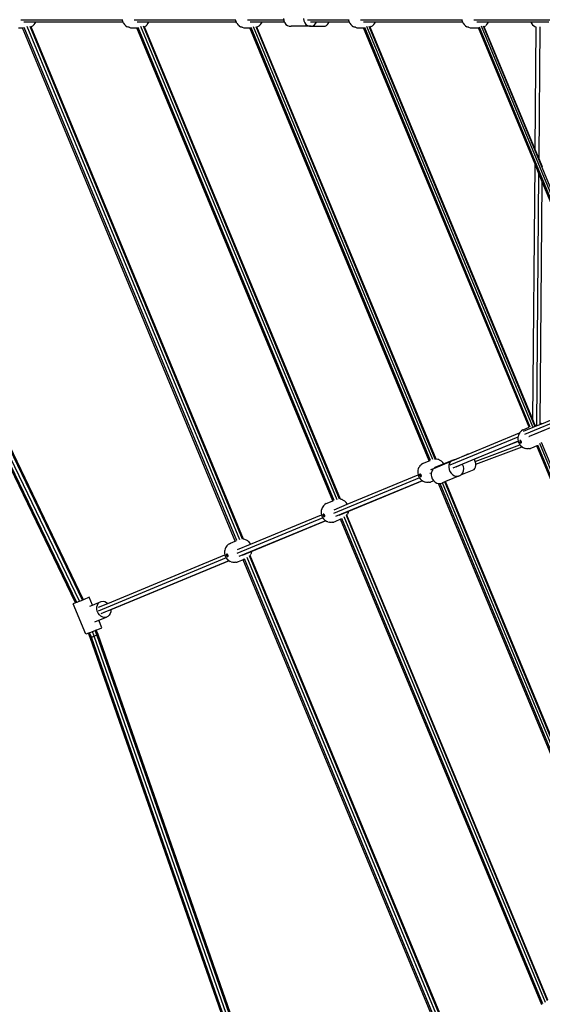
# Model space of a CAD drawing. Units: inches. Extents: x 17 to 1123, y 14 to 1120.
# Drawn here: x 284 to 382, y 381 to 566 of the extents above; entities that cross this region are included whole.
import ezdxf

# ---------------------------------------------------------------- set-up
doc = ezdxf.new("R2010")
doc.units = ezdxf.units.IN
doc.header["$MEASUREMENT"] = 0
doc.layers.add('VP-EQ', color=7, linetype='Continuous', true_color=0x8a3492)

# ---------------------------------------------------------------- blocks, each defined once
blk = doc.blocks.new('1383-1')
at = {"layer": 'VP-EQ', "color": 7}
for p, q in [((303.17, 566.38), (284.17, 566.38)), ((303.14, 566.47), (303.17, 566.38)), ((303.17, 566.38), (303.22, 566.15)), ((303.22, 566.15), (303.3, 565.98)), ((324.43, 566.38), (305.43, 566.38)), ((324.4, 566.47), (324.43, 566.38)), ((324.43, 566.38), (324.48, 566.15)), ((324.48, 566.15), (324.57, 565.98)), ((333.5, 566.38), (326.69, 566.38)), ((333.45, 566.64), (333.5, 566.38)), ((333.5, 566.38), (333.53, 566.24)), ((333.53, 566.24), (333.65, 565.98)), ((337.21, 566.64), (337.29, 566.24)), ((337.29, 566.24), (337.45, 565.87)), ((345.69, 566.38), (337.98, 566.38)), ((345.66, 566.47), (345.69, 566.38)), ((345.69, 566.38), (345.75, 566.15)), ((345.75, 566.15), (345.83, 565.98)), ((366.95, 566.38), (347.95, 566.38)), ((366.93, 566.47), (366.95, 566.38)), ((366.95, 566.38), (367.01, 566.15)), ((367.01, 566.15), (367.09, 565.98)), ((388.21, 566.38), (369.2, 566.38)), ((283.68, 564.93), (284.47, 564.93)), ((324.42, 468.48), (284.47, 564.93)), ((284.47, 564.93), (284.58, 564.93)), ((286.91, 565.98), (284.71, 565.98)), ((324.71, 468.58), (284.78, 564.98)), ((325.28, 468.71), (285.33, 565.14)), ((285.87, 565.18), (285.88, 565.18)), ((325.78, 468.84), (285.88, 565.18)), ((286.14, 565.14), (286.07, 565.1)), ((286.07, 565.1), (286.07, 565.11)), ((325.95, 468.85), (286.07, 565.1)), ((286.14, 565.14), (286.39, 565.31)), ((286.52, 565.41), (286.39, 565.31)), ((286.62, 565.53), (286.52, 565.41)), ((286.62, 565.53), (286.81, 565.77)), ((286.87, 565.88), (286.81, 565.77)), ((286.87, 565.88), (286.91, 565.98)), ((303.3, 565.98), (286.91, 565.98)), ((303.3, 565.98), (303.35, 565.87)), ((303.42, 565.76), (303.35, 565.87)), ((303.42, 565.76), (303.61, 565.52)), ((303.72, 565.4), (303.61, 565.52)), ((303.86, 565.31), (303.72, 565.4)), ((303.86, 565.31), (304.11, 565.13)), ((304.28, 565.05), (304.11, 565.13)), ((304.46, 565.01), (304.28, 565.05)), ((304.46, 565.01), (304.75, 564.94)), ((304.75, 564.94), (304.94, 564.93)), ((304.94, 564.93), (305.92, 564.93)), ((342.73, 476.06), (305.92, 564.93)), ((305.92, 564.93), (305.93, 564.93)), ((308.17, 565.98), (305.97, 565.98)), ((343, 476.14), (306.19, 565)), ((343.53, 476.24), (306.69, 565.18)), ((344.01, 476.34), (307.19, 565.23)), ((307.38, 565.13), (307.37, 565.15)), ((307.4, 565.14), (307.38, 565.13)), ((344.16, 476.35), (307.38, 565.13)), ((307.4, 565.14), (307.65, 565.31)), ((307.78, 565.41), (307.65, 565.31)), ((307.88, 565.53), (307.78, 565.41)), ((307.88, 565.53), (308.07, 565.77)), ((308.13, 565.88), (308.07, 565.77)), ((308.13, 565.88), (308.17, 565.98)), ((324.57, 565.98), (308.17, 565.98)), ((324.57, 565.98), (324.61, 565.87)), ((324.68, 565.76), (324.61, 565.87)), ((324.68, 565.76), (324.87, 565.52)), ((324.98, 565.4), (324.87, 565.52)), ((325.12, 565.31), (324.98, 565.4)), ((325.12, 565.31), (325.37, 565.13)), ((325.54, 565.05), (325.37, 565.13)), ((325.72, 565.01), (325.54, 565.05)), ((325.72, 565.01), (326.01, 564.94)), ((326.01, 564.94), (326.2, 564.93)), ((326.2, 564.93), (327.12, 564.93)), ((360.83, 483.56), (327.12, 564.93)), ((327.12, 564.93), (327.23, 564.93)), ((329.43, 565.98), (327.23, 565.98)), ((361.06, 483.65), (327.38, 564.97)), ((361.54, 483.79), (327.86, 565.08)), ((361.97, 483.9), (328.33, 565.11)), ((328.5, 565.06), (328.49, 565.05)), ((328.49, 565.05), (328.49, 565.06)), ((362.11, 483.9), (328.49, 565.05)), ((328.66, 565.14), (328.5, 565.06)), ((328.66, 565.14), (328.92, 565.31)), ((329.04, 565.41), (328.92, 565.31)), ((329.15, 565.53), (329.04, 565.41)), ((329.15, 565.53), (329.33, 565.77)), ((329.39, 565.88), (329.33, 565.77)), ((329.39, 565.88), (329.43, 565.98)), ((333.65, 565.98), (329.43, 565.98)), ((333.65, 565.98), (333.69, 565.87)), ((333.69, 565.87), (333.93, 565.56)), ((333.93, 565.56), (334.23, 565.34)), ((334.23, 565.34), (334.56, 565.22)), ((334.56, 565.22), (334.91, 565.21)), ((338.67, 565.21), (334.91, 565.21)), ((337.45, 565.87), (337.69, 565.56)), ((337.69, 565.56), (337.98, 565.34)), ((337.98, 565.34), (338.32, 565.22)), ((338.32, 565.22), (338.67, 565.21)), ((339.66, 565.98), (338.53, 565.98)), ((338.67, 565.21), (338.83, 565.25)), ((338.83, 565.25), (339.01, 565.3)), ((338.83, 565.25), (341.29, 565.25)), ((339.01, 565.3), (339.31, 565.5)), ((339.31, 565.5), (339.57, 565.79)), ((339.57, 565.79), (339.66, 565.98)), ((341.99, 565.98), (339.66, 565.98)), ((341.29, 565.25), (341.53, 565.35)), ((341.53, 565.35), (341.75, 565.54)), ((341.75, 565.54), (341.93, 565.82)), ((341.93, 565.82), (341.99, 565.98)), ((345.83, 565.98), (341.99, 565.98)), ((345.83, 565.98), (345.87, 565.87)), ((345.94, 565.76), (345.87, 565.87)), ((345.94, 565.76), (346.13, 565.52)), ((346.24, 565.4), (346.13, 565.52)), ((346.38, 565.31), (346.24, 565.4)), ((346.38, 565.31), (346.63, 565.13)), ((346.8, 565.05), (346.63, 565.13)), ((346.98, 565.01), (346.8, 565.05)), ((346.98, 565.01), (347.27, 564.94)), ((347.27, 564.94), (347.46, 564.93)), ((347.46, 564.93), (348.49, 564.93)), ((350.69, 565.98), (348.49, 565.98)), ((379.58, 489.87), (348.49, 564.93)), ((348.49, 564.93), (348.49, 564.93)), ((379.82, 489.9), (348.72, 565)), ((380.29, 489.94), (349.14, 565.14)), ((380.67, 490.08), (349.56, 565.17)), ((349.74, 565.05), (349.72, 565.09)), ((349.76, 565.06), (349.74, 565.05)), ((380.29, 491.3), (349.74, 565.05)), ((349.92, 565.14), (349.76, 565.06)), ((349.92, 565.14), (350.18, 565.31)), ((350.3, 565.41), (350.18, 565.31)), ((350.41, 565.53), (350.3, 565.41)), ((350.41, 565.53), (350.59, 565.77)), ((350.65, 565.88), (350.59, 565.77)), ((350.65, 565.88), (350.69, 565.98)), ((367.09, 565.98), (350.69, 565.98)), ((367.09, 565.98), (367.13, 565.87)), ((367.2, 565.76), (367.13, 565.87)), ((367.2, 565.76), (367.39, 565.52)), ((367.5, 565.4), (367.39, 565.52)), ((367.64, 565.31), (367.5, 565.4)), ((367.64, 565.31), (367.89, 565.13)), ((368.06, 565.05), (367.89, 565.13)), ((368.24, 565.01), (368.06, 565.05)), ((368.24, 565.01), (368.53, 564.94)), ((368.53, 564.94), (368.72, 564.93)), ((368.72, 564.93), (370.08, 564.93)), ((371.95, 565.98), (369.75, 565.98)), ((370.08, 564.93), (370.06, 564.96)), ((380.7, 539.27), (370.08, 564.93)), ((398.25, 497.47), (370.25, 565.06)), ((398.67, 497.51), (370.63, 565.2)), ((399.02, 497.61), (371.01, 565.24)), ((371.17, 565.13), (371.15, 565.17)), ((371.18, 565.14), (371.17, 565.13)), ((380.73, 542.05), (371.17, 565.13)), ((371.18, 565.14), (371.44, 565.31)), ((371.56, 565.41), (371.44, 565.31)), ((371.67, 565.53), (371.56, 565.41)), ((371.67, 565.53), (371.85, 565.77)), ((371.91, 565.88), (371.85, 565.77)), ((371.91, 565.88), (371.95, 565.98)), ((379.89, 565.98), (371.95, 565.98)), ((379.89, 565.98), (379.95, 565.84)), ((383.27, 565.98), (379.89, 565.98)), ((379.95, 565.84), (380.25, 565.45)), ((380.25, 565.45), (380.64, 565.15)), ((380.64, 565.15), (380.93, 565.03)), ((380.73, 542.05), (380.93, 565.03)), ((380.93, 565.03), (380.93, 565.09)), ((381.62, 565.1), (381.41, 540.42)), ((295.69, 457.39), (248.6, 555.07)), ((295.9, 457.47), (248.87, 555.05)), ((294.42, 456.86), (247.42, 554.37)), ((294.64, 456.95), (247.58, 554.59)), ((295.17, 457.17), (248.09, 554.85)), ((381.41, 540.42), (380.73, 542.05)), ((382.08, 538.78), (381.41, 540.42)), ((380.29, 491.3), (380.7, 539.27)), ((381.38, 537.64), (380.7, 539.27)), ((381.38, 537.64), (380.98, 490.26)), ((382.06, 536), (381.38, 537.64)), ((381.67, 490.57), (382.06, 536)), ((398.01, 497.5), (382.06, 536)), ((381.96, 490.53), (395.96, 496.34)), ((395.64, 495.52), (378.73, 488.52)), ((395.68, 494.81), (379.58, 488.14)), ((380.74, 490.23), (380.29, 491.3)), ((380.75, 490.2), (380.74, 490.23)), ((380.79, 490.23), (380.74, 490.23)), ((380.79, 490.23), (380.8, 490.23)), ((380.99, 490.22), (380.8, 490.23)), ((381.13, 490.19), (380.99, 490.22)), ((381.13, 490.19), (381.96, 490.53)), ((381.83, 490.57), (381.67, 490.57)), ((381.67, 490.52), (381.67, 490.57)), ((381.96, 490.53), (381.83, 490.57)), ((368.15, 484.82), (377.82, 488.82)), ((377.58, 488.4), (377.51, 488.11)), ((377.65, 488.55), (377.58, 488.4)), ((377.8, 488.79), (377.65, 488.55)), ((377.82, 488.82), (377.8, 488.79)), ((377.9, 488.95), (377.82, 488.82)), ((378.03, 489.09), (377.9, 488.95)), ((378.18, 489.2), (378.03, 489.09)), ((378.42, 489.37), (378.18, 489.2)), ((378.42, 489.37), (378.59, 489.46)), ((378.55, 489.12), (381.13, 490.19)), ((378.59, 489.46), (379.58, 489.87)), ((382.39, 489.26), (380.2, 488.36)), ((377.49, 488), (364.73, 482.72)), ((377.53, 487.29), (365.25, 482.2)), ((375.93, 486.59), (369.32, 483.85)), ((369.48, 483.47), (377.88, 486.58)), ((377.54, 487.26), (375.93, 486.59)), ((377.56, 487.19), (375.93, 486.59)), ((377.49, 487.97), (377.48, 487.67)), ((377.48, 487.67), (377.49, 487.58)), ((377.51, 488.11), (377.49, 488)), ((377.49, 488), (377.49, 487.97)), ((377.49, 487.58), (377.53, 487.3)), ((377.53, 487.3), (377.53, 487.29)), ((377.53, 487.29), (377.54, 487.26)), ((377.54, 487.26), (377.56, 487.19)), ((377.56, 487.19), (377.62, 487.02)), ((377.62, 487.02), (377.76, 486.75)), ((377.76, 486.75), (377.88, 486.58)), ((377.84, 487.34), (377.83, 487.3)), ((377.83, 487.3), (377.83, 487.24)), ((377.83, 487.24), (377.84, 487.18)), ((377.87, 487.38), (377.84, 487.34)), ((377.84, 487.18), (377.86, 487.11)), ((377.86, 487.11), (377.89, 487.06)), ((377.9, 487.4), (377.87, 487.38)), ((377.88, 486.58), (377.92, 486.52)), ((377.89, 487.06), (377.93, 487)), ((377.94, 487.41), (377.9, 487.4)), ((377.9, 487.39), (377.9, 487.4)), ((377.99, 487.17), (377.9, 487.39)), ((377.99, 486.45), (377.92, 486.52)), ((377.93, 487), (377.97, 486.96)), ((377.98, 487.4), (377.94, 487.41)), ((377.97, 486.96), (378.01, 486.94)), ((378.02, 487.37), (377.98, 487.4)), ((378.01, 486.94), (378.05, 486.93)), ((378.06, 487.34), (378.02, 487.37)), ((378.05, 486.93), (378.09, 486.94)), ((378.1, 487.28), (378.06, 487.34)), ((378.09, 486.94), (378.12, 486.96)), ((378.13, 487.23), (378.1, 487.28)), ((378.12, 486.96), (378.15, 487)), ((378.15, 487.16), (378.13, 487.23)), ((378.16, 487.1), (378.15, 487.16)), ((378.15, 487), (378.16, 487.04)), ((378.16, 487.04), (378.16, 487.1)), ((379.53, 488.12), (379.58, 488.14)), ((412.26, 411.59), (381.22, 486.53)), ((412.66, 411.8), (381.58, 486.84)), ((412.98, 412.08), (381.94, 487)), ((365.58, 483.78), (367.89, 484.74)), ((365.67, 483.79), (368.15, 484.82)), ((368.11, 484.82), (367.89, 484.74)), ((368.15, 484.82), (368.11, 484.82)), ((369.58, 482.93), (378.32, 486.17)), ((377.99, 486.45), (378.2, 486.24)), ((378.32, 486.17), (378.2, 486.24)), ((378.32, 486.17), (378.57, 486.01)), ((378.73, 485.95), (378.57, 486.01)), ((378.73, 485.95), (379, 485.88)), ((379.19, 485.85), (379, 485.88)), ((379.38, 485.84), (379.19, 485.85)), ((379.57, 485.87), (379.38, 485.84)), ((379.57, 485.87), (379.85, 485.91)), ((380.03, 485.97), (379.85, 485.91)), ((381.03, 486.39), (380.03, 485.97)), ((412.06, 411.47), (381.03, 486.39)), ((359.38, 482.87), (359.23, 482.76)), ((359.62, 483.04), (359.38, 482.87)), ((359.62, 483.04), (359.79, 483.13)), ((359.79, 483.13), (360.83, 483.56)), ((360.83, 483.56), (361.04, 483.65)), ((361.67, 482.13), (364.97, 483.5)), ((361.82, 483.88), (361.81, 483.88)), ((361.93, 483.89), (361.82, 483.88)), ((363.56, 482.99), (361.87, 482.29)), ((362, 483.9), (361.97, 483.9)), ((362.11, 483.9), (362, 483.9)), ((362.19, 483.89), (362.11, 483.9)), ((362.48, 483.83), (362.19, 483.89)), ((362.64, 483.79), (362.48, 483.83)), ((362.79, 483.71), (362.64, 483.79)), ((363.04, 483.56), (362.79, 483.71)), ((363.14, 483.48), (363.04, 483.56)), ((363.36, 483.27), (363.14, 483.48)), ((363.55, 483.01), (363.36, 483.27)), ((363.56, 482.99), (363.55, 483.01)), ((365.17, 483.65), (363.56, 482.99)), ((364.67, 483.13), (364.54, 482.76)), ((364.79, 483.3), (364.67, 483.13)), ((364.97, 483.5), (365.67, 483.79)), ((365.17, 483.65), (364.97, 483.5)), ((365.5, 483.78), (365.17, 483.65)), ((365.58, 483.78), (365.5, 483.78)), ((365.67, 483.79), (365.58, 483.78)), ((367.09, 482.93), (365.83, 482.4)), ((369.32, 483.85), (367.09, 482.93)), ((367.11, 482.9), (367.09, 482.93)), ((367.26, 482.51), (367.11, 482.9)), ((369.34, 483.82), (369.32, 483.85)), ((369.48, 483.47), (369.34, 483.82)), ((369.49, 483.44), (369.48, 483.47)), ((369.57, 483.06), (369.49, 483.44)), ((369.58, 482.93), (369.57, 483.06)), ((369.59, 482.69), (369.58, 482.93)), ((358.69, 481.64), (358.68, 481.34)), ((358.68, 481.34), (358.69, 481.24)), ((358.71, 481.78), (358.69, 481.64)), ((358.69, 481.24), (358.73, 480.97)), ((358.78, 482.07), (358.71, 481.78)), ((358.73, 480.97), (358.75, 480.92)), ((358.85, 482.22), (358.78, 482.07)), ((359, 482.46), (358.85, 482.22)), ((359.1, 482.62), (359, 482.46)), ((359.04, 481.01), (359.03, 480.97)), ((359.03, 480.97), (359.03, 480.91)), ((359.07, 481.05), (359.04, 481.01)), ((359.1, 481.07), (359.07, 481.05)), ((359.23, 482.76), (359.1, 482.62)), ((359.14, 481.08), (359.1, 481.07)), ((359.1, 481.06), (359.1, 481.07)), ((359.19, 480.84), (359.1, 481.06)), ((359.18, 481.07), (359.14, 481.08)), ((359.22, 481.04), (359.18, 481.07)), ((359.26, 481), (359.22, 481.04)), ((359.3, 480.95), (359.26, 481)), ((359.33, 480.9), (359.3, 480.95)), ((361.23, 481.27), (360.98, 481.16)), ((361.13, 481.91), (361.67, 482.13)), ((361.23, 481.27), (361.2, 481)), ((361.2, 481), (361.22, 480.89)), ((361.24, 481.4), (361.23, 481.27)), ((361.37, 481.76), (361.24, 481.4)), ((361.49, 481.93), (361.37, 481.76)), ((361.87, 482.29), (361.67, 482.13)), ((364.54, 482.76), (364.5, 482.36)), ((364.5, 482.36), (364.56, 481.95)), ((364.56, 481.95), (364.71, 481.56)), ((364.71, 481.56), (364.94, 481.22)), ((364.94, 481.22), (365.24, 480.94)), ((366.78, 480.91), (369.25, 481.93)), ((366.78, 480.91), (366.93, 481.03)), ((366.93, 481.03), (367.14, 481.33)), ((367.14, 481.33), (367.28, 481.7)), ((367.31, 482.1), (367.26, 482.51)), ((367.28, 481.7), (367.31, 482.1)), ((369.25, 481.93), (369.42, 482.11)), ((369.42, 482.11), (369.54, 482.37)), ((369.54, 482.37), (369.59, 482.69)), ((359.01, 480.35), (342.84, 473.65)), ((359.52, 479.83), (343.26, 473.1)), ((345.44, 475.41), (358.75, 480.92)), ((359.56, 479.81), (345.68, 474.06)), ((358.75, 480.92), (358.82, 480.69)), ((358.82, 480.69), (358.96, 480.42)), ((358.96, 480.42), (359.01, 480.35)), ((359.01, 480.35), (359.12, 480.19)), ((359.03, 480.91), (359.04, 480.85)), ((359.04, 480.85), (359.06, 480.78)), ((359.06, 480.78), (359.09, 480.72)), ((359.09, 480.72), (359.13, 480.67)), ((359.18, 480.12), (359.12, 480.19)), ((359.13, 480.67), (359.17, 480.63)), ((359.17, 480.63), (359.21, 480.61)), ((359.18, 480.12), (359.4, 479.91)), ((359.21, 480.61), (359.25, 480.6)), ((359.25, 480.6), (359.29, 480.61)), ((359.29, 480.61), (359.32, 480.63)), ((359.32, 480.63), (359.35, 480.66)), ((359.35, 480.83), (359.33, 480.9)), ((359.36, 480.77), (359.35, 480.83)), ((359.35, 480.66), (359.36, 480.71)), ((359.36, 480.71), (359.36, 480.77)), ((359.52, 479.83), (359.4, 479.91)), ((359.52, 479.83), (359.56, 479.81)), ((359.56, 479.81), (359.77, 479.68)), ((359.93, 479.62), (359.77, 479.68)), ((359.93, 479.62), (360.2, 479.55)), ((360.39, 479.52), (360.2, 479.55)), ((360.58, 479.51), (360.39, 479.52)), ((360.77, 479.54), (360.58, 479.51)), ((360.77, 479.54), (361.05, 479.58)), ((361.23, 479.64), (361.05, 479.58)), ((361.22, 480.89), (361.26, 480.59)), ((361.67, 479.82), (361.23, 479.64)), ((361.26, 480.59), (361.41, 480.2)), ((361.41, 480.2), (361.64, 479.85)), ((361.64, 479.85), (361.67, 479.82)), ((361.67, 479.82), (361.94, 479.57)), ((361.94, 479.57), (362.28, 479.39)), ((362.28, 479.39), (362.58, 479.31)), ((396.95, 396.35), (362.58, 479.31)), ((362.58, 479.31), (362.65, 479.3)), ((362.65, 479.3), (362.86, 479.31)), ((362.86, 479.31), (363.01, 479.32)), ((397.16, 396.52), (362.86, 479.31)), ((363.01, 479.32), (363.34, 479.44)), ((397.57, 396.8), (363.34, 479.44)), ((363.34, 479.44), (363.35, 479.44)), ((363.75, 479.61), (363.35, 479.44)), ((363.87, 479.66), (363.75, 479.61)), ((397.92, 397.1), (363.75, 479.61)), ((366.64, 480.81), (363.87, 479.66)), ((398.01, 397.22), (363.87, 479.66)), ((365.24, 480.94), (365.58, 480.75)), ((365.58, 480.75), (365.94, 480.66)), ((365.94, 480.66), (366.31, 480.68)), ((366.31, 480.68), (366.64, 480.81)), ((366.64, 480.81), (366.78, 480.91)), ((341.47, 475.52), (341.24, 475.36)), ((341.47, 475.52), (341.64, 475.61)), ((341.64, 475.61), (342.73, 476.06)), ((342.73, 476.06), (342.87, 476.12)), ((342.99, 474.39), (345.44, 475.41)), ((344.16, 476.35), (344.09, 476.37)), ((344.33, 476.31), (344.16, 476.35)), ((344.49, 476.27), (344.33, 476.31)), ((344.64, 476.2), (344.49, 476.27)), ((344.89, 476.05), (344.64, 476.2)), ((345, 475.96), (344.89, 476.05)), ((345.21, 475.76), (345, 475.96)), ((345.4, 475.49), (345.21, 475.76)), ((345.42, 475.45), (345.4, 475.49)), ((345.44, 475.41), (345.42, 475.45)), ((340.54, 474.13), (340.53, 473.83)), ((340.53, 473.83), (340.54, 473.73)), ((340.56, 474.26), (340.54, 474.13)), ((340.54, 473.73), (340.58, 473.45)), ((340.64, 474.55), (340.56, 474.26)), ((340.7, 474.71), (340.64, 474.55)), ((340.85, 474.94), (340.7, 474.71)), ((340.95, 475.1), (340.85, 474.94)), ((340.95, 473.56), (340.92, 473.53)), ((341.08, 475.24), (340.95, 475.1)), ((340.99, 473.56), (340.95, 473.56)), ((340.95, 473.54), (340.95, 473.56)), ((341.03, 473.55), (340.99, 473.56)), ((341.07, 473.53), (341.03, 473.55)), ((341.24, 475.36), (341.08, 475.24)), ((345.68, 474.06), (343.85, 473.3)), ((345.56, 473.67), (345.48, 473.53)), ((345.62, 473.83), (345.56, 473.67)), ((345.62, 473.83), (345.68, 474.06)), ((340.86, 472.83), (324.69, 466.13)), ((341.37, 472.32), (325.11, 465.58)), ((327.3, 467.89), (340.6, 473.4)), ((341.41, 472.29), (327.53, 466.54)), ((340.58, 473.45), (340.6, 473.4)), ((340.6, 473.4), (340.68, 473.17)), ((340.68, 473.17), (340.81, 472.91)), ((340.81, 472.91), (340.86, 472.83)), ((340.86, 472.83), (340.97, 472.68)), ((340.9, 473.5), (340.88, 473.45)), ((340.88, 473.45), (340.88, 473.39)), ((340.88, 473.39), (340.89, 473.33)), ((340.89, 473.33), (340.91, 473.27)), ((340.92, 473.53), (340.9, 473.5)), ((340.91, 473.27), (340.94, 473.21)), ((340.94, 473.21), (340.98, 473.16)), ((341.05, 473.32), (340.95, 473.54)), ((341.04, 472.6), (340.97, 472.68)), ((340.98, 473.16), (341.02, 473.12)), ((341.02, 473.12), (341.06, 473.09)), ((341.04, 472.6), (341.25, 472.4)), ((341.06, 473.09), (341.11, 473.08)), ((341.12, 473.49), (341.07, 473.53)), ((341.11, 473.08), (341.14, 473.09)), ((341.15, 473.44), (341.12, 473.49)), ((341.14, 473.09), (341.18, 473.11)), ((341.18, 473.38), (341.15, 473.44)), ((341.2, 473.32), (341.18, 473.38)), ((341.18, 473.11), (341.2, 473.15)), ((341.21, 473.25), (341.2, 473.32)), ((341.2, 473.15), (341.21, 473.2)), ((341.21, 473.2), (341.21, 473.25)), ((341.37, 472.32), (341.25, 472.4)), ((341.37, 472.32), (341.41, 472.29)), ((341.41, 472.29), (341.62, 472.17)), ((341.78, 472.1), (341.62, 472.17)), ((341.78, 472.1), (342.05, 472.04)), ((342.24, 472), (342.05, 472.04)), ((342.43, 471.99), (342.24, 472)), ((342.62, 472.02), (342.43, 471.99)), ((342.62, 472.02), (342.9, 472.07)), ((343.09, 472.13), (342.9, 472.07)), ((344.17, 472.58), (343.09, 472.13)), ((344.31, 472.63), (344.17, 472.58)), ((381.96, 381.36), (344.17, 472.58)), ((382.19, 381.52), (344.42, 472.71)), ((382.67, 381.77), (344.87, 473.02)), ((383.05, 382.09), (345.28, 473.28)), ((345.35, 473.32), (345.39, 473.38)), ((345.39, 473.38), (345.48, 473.53)), ((383.14, 382.24), (345.39, 473.38)), ((323.32, 468), (323.09, 467.84)), ((323.32, 468), (323.5, 468.09)), ((323.5, 468.09), (324.42, 468.48)), ((324.42, 468.48), (324.64, 468.57)), ((325.89, 468.86), (325.86, 468.86)), ((325.95, 468.85), (325.89, 468.86)), ((326.18, 468.79), (325.95, 468.85)), ((326.34, 468.75), (326.18, 468.79)), ((326.49, 468.68), (326.34, 468.75)), ((326.74, 468.53), (326.49, 468.68)), ((326.85, 468.44), (326.74, 468.53)), ((327.06, 468.24), (326.85, 468.44)), ((327.25, 467.98), (327.06, 468.24)), ((322.39, 466.61), (322.38, 466.31)), ((322.38, 466.31), (322.39, 466.21)), ((322.42, 466.75), (322.39, 466.61)), ((322.39, 466.21), (322.44, 465.93)), ((322.49, 467.03), (322.42, 466.75)), ((322.55, 467.19), (322.49, 467.03)), ((322.7, 467.43), (322.55, 467.19)), ((322.81, 467.59), (322.7, 467.43)), ((322.94, 467.72), (322.81, 467.59)), ((323.09, 467.84), (322.94, 467.72)), ((324.84, 466.88), (327.3, 467.89)), ((327.53, 466.54), (325.71, 465.79)), ((327.28, 467.93), (327.25, 467.98)), ((327.3, 467.89), (327.28, 467.93)), ((327.42, 466.16), (327.33, 466.02)), ((327.47, 466.31), (327.42, 466.16)), ((327.47, 466.31), (327.53, 466.54)), ((322.72, 465.31), (298.66, 455.35)), ((323.22, 464.8), (299.17, 454.84)), ((300.46, 456.78), (322.45, 465.89)), ((323.27, 464.77), (301.03, 455.57)), ((322.44, 465.93), (322.45, 465.89)), ((322.45, 465.89), (322.53, 465.65)), ((322.53, 465.65), (322.66, 465.39)), ((322.66, 465.39), (322.72, 465.31)), ((322.72, 465.31), (322.83, 465.16)), ((322.74, 465.93), (322.73, 465.87)), ((322.73, 465.87), (322.74, 465.81)), ((322.75, 465.98), (322.74, 465.93)), ((322.74, 465.81), (322.76, 465.75)), ((322.77, 466.02), (322.75, 465.98)), ((322.76, 465.75), (322.79, 465.69)), ((322.8, 466.04), (322.77, 466.02)), ((322.79, 465.69), (322.83, 465.64)), ((322.84, 466.05), (322.8, 466.04)), ((322.81, 466.03), (322.8, 466.04)), ((322.9, 465.81), (322.81, 466.03)), ((322.83, 465.64), (322.87, 465.6)), ((322.89, 465.09), (322.83, 465.16)), ((322.88, 466.04), (322.84, 466.05)), ((322.87, 465.6), (322.92, 465.58)), ((322.93, 466.01), (322.88, 466.04)), ((322.89, 465.09), (323.11, 464.88)), ((322.92, 465.58), (322.96, 465.57)), ((322.97, 465.97), (322.93, 466.01)), ((322.96, 465.57), (323, 465.57)), ((323, 465.92), (322.97, 465.97)), ((323.03, 465.86), (323, 465.92)), ((323, 465.57), (323.03, 465.59)), ((323.05, 465.8), (323.03, 465.86)), ((323.03, 465.59), (323.05, 465.63)), ((323.06, 465.74), (323.05, 465.8)), ((323.05, 465.63), (323.06, 465.68)), ((323.06, 465.68), (323.06, 465.74)), ((323.22, 464.8), (323.11, 464.88)), ((323.22, 464.8), (323.27, 464.77)), ((323.27, 464.77), (323.48, 464.65)), ((323.63, 464.58), (323.48, 464.65)), ((323.63, 464.58), (323.91, 464.52)), ((324.09, 464.48), (323.91, 464.52)), ((324.28, 464.48), (324.09, 464.48)), ((324.47, 464.5), (324.28, 464.48)), ((324.47, 464.5), (324.75, 464.55)), ((324.94, 464.61), (324.75, 464.55)), ((325.87, 464.99), (324.94, 464.61)), ((326.08, 465.08), (325.87, 464.99)), ((366.79, 366.2), (325.87, 464.99)), ((367.04, 366.39), (326.14, 465.13)), ((367.54, 366.69), (326.64, 465.43)), ((367.95, 367.04), (327.08, 465.7)), ((327.18, 465.76), (327.15, 465.74)), ((327.18, 465.76), (327.2, 465.81)), ((327.2, 465.81), (327.33, 466.02)), ((368.05, 367.19), (327.2, 465.81)), ((294.64, 456.95), (294.42, 456.86)), ((295.17, 457.17), (294.64, 456.95)), ((295.17, 457.17), (295.69, 457.39)), ((295.9, 457.47), (295.69, 457.39)), ((297, 457.93), (295.9, 457.47)), ((297.6, 456.47), (297, 457.93)), ((297.6, 456.47), (299.24, 457.15)), ((298.69, 456.78), (298.94, 457.01)), ((298.94, 457.01), (299.24, 457.15)), ((299.24, 457.15), (299.58, 457.19)), ((299.58, 457.19), (299.92, 457.12)), ((299.92, 457.12), (300.25, 456.96)), ((300.25, 456.96), (300.46, 456.78)), ((294.42, 456.86), (293.99, 456.68)), ((296.35, 450.97), (293.99, 456.68)), ((297.1, 456.26), (297.6, 456.47)), ((298.4, 455.72), (298.41, 456.11)), ((298.49, 455.32), (298.4, 455.72)), ((298.41, 456.11), (298.51, 456.47)), ((298.65, 454.95), (298.49, 455.32)), ((298.51, 456.47), (298.69, 456.78)), ((298.72, 456.06), (300.46, 456.78)), ((301.03, 455.57), (299.75, 455.04)), ((301.03, 455.22), (300.93, 454.86)), ((301.03, 455.57), (301.03, 455.22)), ((298.06, 453.29), (298.79, 453.6)), ((298.89, 454.62), (298.65, 454.95)), ((298.79, 453.6), (300.2, 454.18)), ((299.37, 452.22), (298.79, 453.6)), ((299.19, 454.37), (298.89, 454.62)), ((299.52, 454.21), (299.19, 454.37)), ((299.86, 454.14), (299.52, 454.21)), ((300.2, 454.18), (299.86, 454.14)), ((300.5, 454.32), (300.2, 454.18)), ((300.75, 454.55), (300.5, 454.32)), ((300.93, 454.86), (300.75, 454.55)), ((297.05, 451.26), (297.58, 451.48)), ((297.58, 451.48), (298.1, 451.69)), ((297.92, 450.65), (297.58, 451.48)), ((298.31, 451.78), (298.1, 451.69)), ((298.44, 450.86), (298.1, 451.69)), ((298.31, 451.78), (299.37, 452.22)), ((298.64, 450.96), (298.31, 451.78)), ((296.83, 451.17), (296.35, 450.97)), ((297.05, 451.26), (296.83, 451.17)), ((297.15, 450.39), (296.83, 451.17)), ((297.38, 450.46), (297.05, 451.26)), ((297.15, 450.39), (297.38, 450.46)), ((333.16, 347.36), (297.15, 450.39)), ((297.38, 450.46), (297.92, 450.65)), ((333.42, 347.35), (297.38, 450.46)), ((297.92, 450.65), (298.44, 450.86)), ((333.96, 347.52), (297.92, 450.65)), ((298.44, 450.86), (298.64, 450.96)), ((334.49, 347.72), (298.44, 450.86)), ((334.67, 347.91), (298.64, 450.96))]:
    blk.add_line(p, q, dxfattribs=at)

msp = doc.modelspace()

# ---------------------------------------------------------------- linework, layer by layer
at = {"layer": 'VP-EQ', "color": 7}
msp.add_circle((570.09, 566.86), 553.12, dxfattribs=at)

# ---------------------------------------------------------------- block references
at = {"layer": 'VP-EQ'}
msp.add_blockref('1383-1', (0, 0), dxfattribs=at)

doc.saveas('drawing.dxf')
